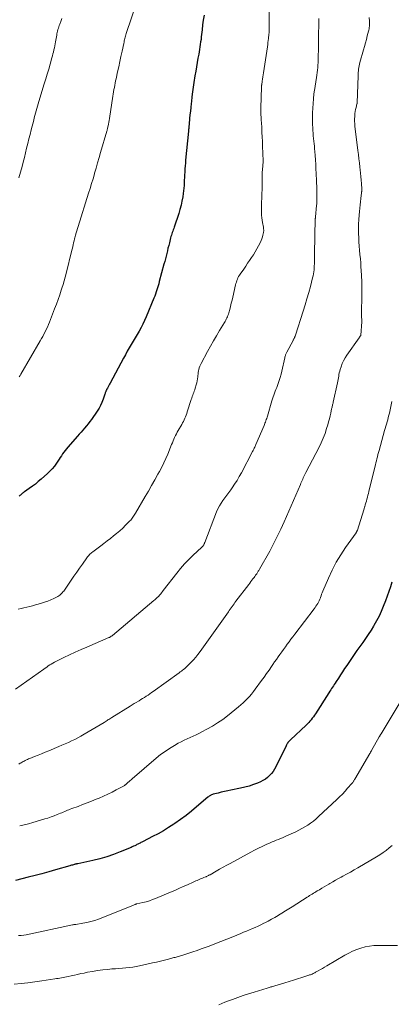
# Model space of a CAD drawing. Units: feet. Extents: x 1984999 to 1990038, y 595000 to 600000.
# Drawn here: x 1987013 to 1987110, y 595144 to 595402 of the extents above; entities that cross this region are included whole.
import ezdxf

# ---------------------------------------------------------------- set-up
doc = ezdxf.new("R2010")
doc.units = ezdxf.units.FT
doc.header["$LTSCALE"] = 100
doc.header["$MEASUREMENT"] = 0
doc.layers.add('CONTOUR INDEX', color=32, linetype='Continuous', lineweight=25)
doc.layers.add('CONTOUR INTERMEDIATE', color=40, linetype='Continuous', lineweight=15)

msp = doc.modelspace()

# ---------------------------------------------------------------- linework, layer by layer
at = {"layer": 'CONTOUR INDEX', "flags": 128}
for points, elevation in [([(1987061.26, 595403.24), (1987061.06, 595401.97), (1987060.89, 595400.71), (1987060.74, 595399.44), (1987060.61, 595398.21), (1987060.53, 595397.56), (1987060.46, 595396.9), (1987060.37, 595396.25), (1987060.28, 595395.6), (1987060.18, 595394.95), (1987060.08, 595394.3), (1987059.97, 595393.65), (1987059.85, 595393), (1987059.67, 595392), (1987059.46, 595390.85), (1987059.26, 595389.7), (1987059.07, 595388.54), (1987058.88, 595387.39), (1987058.61, 595385.64), (1987058.43, 595384.39), (1987058.25, 595383.13), (1987058.09, 595381.87), (1987057.94, 595380.62), (1987057.88, 595380.05), (1987057.77, 595379.07), (1987057.67, 595378.1), (1987057.57, 595377.12), (1987057.48, 595376.15), (1987057.34, 595374.63), (1987057.32, 595374.41), (1987057.3, 595374.19), (1987057.27, 595373.97), (1987057.25, 595373.75), (1987057.23, 595373.53), (1987057.2, 595373.31), (1987057.18, 595373.09), (1987057.16, 595372.87), (1987056.42, 595365.22), (1987056.35, 595364.47), (1987056.29, 595363.71), (1987056.24, 595362.95), (1987056.19, 595362.2), (1987056.19, 595362.1), (1987056.15, 595361.39), (1987056.11, 595360.68), (1987056.08, 595359.97), (1987056.04, 595359.27), (1987056, 595358.56), (1987055.94, 595357.85), (1987055.86, 595357.14), (1987055.77, 595356.44), (1987055.65, 595355.61), (1987055.45, 595354.5), (1987055.22, 595353.4), (1987054.93, 595352.31), (1987054.61, 595351.23), (1987053.42, 595347.67), (1987053.3, 595347.31), (1987053.18, 595346.95), (1987053.06, 595346.6), (1987052.93, 595346.24), (1987052.81, 595345.89), (1987052.69, 595345.53), (1987052.58, 595345.16), (1987052.48, 595344.8), (1987052.16, 595343.54), (1987051.98, 595342.84), (1987051.8, 595342.13), (1987051.63, 595341.43), (1987051.46, 595340.73), (1987051.29, 595340.03), (1987051.11, 595339.33), (1987050.93, 595338.63), (1987050.75, 595337.93), (1987049.52, 595333.36), (1987049.37, 595332.81), (1987049.22, 595332.26), (1987049.05, 595331.71), (1987048.88, 595331.17), (1987048.7, 595330.63), (1987048.51, 595330.09), (1987048.31, 595329.55), (1987048.1, 595329.02), (1987046.09, 595324.1), (1987045.68, 595323.14), (1987045.24, 595322.2), (1987044.77, 595321.28), (1987044.27, 595320.36), (1987044.25, 595320.33), (1987043.74, 595319.45), (1987043.22, 595318.57), (1987042.7, 595317.69), (1987042.17, 595316.82), (1987041.64, 595315.95), (1987041.13, 595315.07), (1987040.63, 595314.18), (1987040.14, 595313.29), (1987036.61, 595306.74), (1987036.43, 595306.41), (1987036.25, 595306.07), (1987036.08, 595305.74), (1987035.9, 595305.41), (1987035.7, 595305.02), (1987035.63, 595304.88), (1987035.57, 595304.74), (1987035.51, 595304.59), (1987035.46, 595304.45), (1987035.41, 595304.3), (1987035.36, 595304.15), (1987035.31, 595304), (1987035.26, 595303.85), (1987034.8, 595302.48), (1987034.48, 595301.67), (1987034.13, 595300.88), (1987033.7, 595300.12), (1987033.23, 595299.38), (1987031.7, 595297.18), (1987031.28, 595296.6), (1987030.85, 595296.03), (1987030.4, 595295.47), (1987029.93, 595294.92), (1987029.45, 595294.38), (1987028.98, 595293.84), (1987028.5, 595293.3), (1987028.03, 595292.77), (1987025.49, 595289.9), (1987025.13, 595289.48), (1987024.78, 595289.04), (1987024.45, 595288.59), (1987024.14, 595288.13), (1987023.83, 595287.66), (1987023.53, 595287.2), (1987023.22, 595286.73), (1987022.91, 595286.27), (1987022.53, 595285.69), (1987022, 595284.96), (1987021.44, 595284.26), (1987020.83, 595283.61), (1987020.18, 595282.98), (1987018.53, 595281.51), (1987017.78, 595280.87), (1987017.01, 595280.24), (1987016.22, 595279.65), (1987015.42, 595279.07), (1987014.16, 595278.22), (1987013.97, 595278.08), (1987013.79, 595277.95), (1987013.6, 595277.81), (1987013.42, 595277.66), (1987013.24, 595277.51), (1987013.07, 595277.35), (1987012.91, 595277.19), (1987012.76, 595277.02)], 940), ([(1987110.56, 595254.49), (1987110.16, 595253.27), (1987109.75, 595252.05), (1987109.31, 595250.83), (1987108.86, 595249.62), (1987108.28, 595248.1), (1987107.75, 595246.82), (1987107.18, 595245.56), (1987106.53, 595244.33), (1987105.84, 595243.13), (1987105.74, 595242.96), (1987105.06, 595241.87), (1987104.35, 595240.79), (1987103.62, 595239.73), (1987102.88, 595238.68), (1987102.12, 595237.63), (1987101.37, 595236.58), (1987100.64, 595235.53), (1987099.92, 595234.46), (1987098.69, 595232.63), (1987098.13, 595231.81), (1987097.59, 595230.98), (1987097.04, 595230.15), (1987096.5, 595229.32), (1987095.89, 595228.38), (1987095.66, 595228.02), (1987095.42, 595227.65), (1987095.19, 595227.29), (1987094.95, 595226.93), (1987094.72, 595226.57), (1987094.48, 595226.21), (1987094.25, 595225.84), (1987094.01, 595225.48), (1987090.5, 595219.96), (1987090.23, 595219.55), (1987089.95, 595219.15), (1987089.66, 595218.76), (1987089.36, 595218.38), (1987089.05, 595218.01), (1987088.73, 595217.65), (1987088.39, 595217.3), (1987088.04, 595216.96), (1987083.91, 595213.11), (1987083.74, 595212.94), (1987083.58, 595212.77), (1987083.42, 595212.58), (1987083.28, 595212.39), (1987083.14, 595212.19), (1987083.01, 595211.99), (1987082.9, 595211.78), (1987082.79, 595211.57), (1987080.11, 595206.04), (1987079.76, 595205.41), (1987079.37, 595204.81), (1987078.93, 595204.25), (1987078.44, 595203.72), (1987077.9, 595203.24), (1987077.34, 595202.81), (1987076.72, 595202.44), (1987076.08, 595202.12), (1987075.27, 595201.78), (1987074.2, 595201.36), (1987073.1, 595200.98), (1987071.99, 595200.67), (1987070.86, 595200.41), (1987068.32, 595199.89), (1987067.47, 595199.72), (1987066.62, 595199.53), (1987065.77, 595199.34), (1987064.93, 595199.15), (1987063.62, 595198.84), (1987063.44, 595198.78), (1987063.25, 595198.72), (1987063.08, 595198.63), (1987062.91, 595198.54), (1987062.74, 595198.43), (1987062.58, 595198.31), (1987062.42, 595198.19), (1987062.27, 595198.06), (1987059.31, 595195.5), (1987057.93, 595194.36), (1987056.53, 595193.25), (1987055.08, 595192.19), (1987053.61, 595191.17), (1987053.3, 595190.97), (1987051.95, 595190.1), (1987050.58, 595189.26), (1987049.18, 595188.47), (1987047.77, 595187.71), (1987045.33, 595186.45), (1987045.12, 595186.34), (1987044.91, 595186.23), (1987044.7, 595186.13), (1987044.48, 595186.03), (1987044.27, 595185.92), (1987044.06, 595185.82), (1987043.85, 595185.71), (1987043.64, 595185.6), (1987043.41, 595185.49), (1987043.09, 595185.32), (1987042.76, 595185.17), (1987042.43, 595185.02), (1987042.1, 595184.88), (1987039.28, 595183.7), (1987037.51, 595183.03), (1987035.73, 595182.41), (1987033.92, 595181.9), (1987032.08, 595181.46), (1987028.14, 595180.61), (1987028.03, 595180.59), (1987027.92, 595180.57), (1987027.82, 595180.54), (1987027.71, 595180.52), (1987027.6, 595180.5), (1987027.49, 595180.47), (1987027.39, 595180.44), (1987027.28, 595180.41), (1987027, 595180.33), (1987026.75, 595180.25), (1987026.5, 595180.18), (1987026.25, 595180.11), (1987026.01, 595180.04), (1987022.3, 595178.96), (1987020.51, 595178.45), (1987018.71, 595177.96), (1987016.91, 595177.49), (1987015.1, 595177.04), (1987011.83, 595176.24)], 920)]:
    msp.add_lwpolyline(points, dxfattribs=dict(at, elevation=elevation))
at = {"layer": 'CONTOUR INTERMEDIATE', "flags": 128}
for points, elevation in [([(1987078.33, 595405.74), (1987078.37, 595400.43), (1987078.37, 595400.06), (1987078.36, 595399.7), (1987078.35, 595399.34), (1987078.33, 595398.98), (1987078.31, 595398.61), (1987078.28, 595398.25), (1987078.24, 595397.89), (1987078.2, 595397.53), (1987078.16, 595397.16), (1987078.09, 595396.62), (1987078.02, 595396.07), (1987077.95, 595395.53), (1987077.87, 595394.99), (1987076.87, 595388.15), (1987076.78, 595387.6), (1987076.7, 595387.05), (1987076.62, 595386.5), (1987076.53, 595385.95), (1987076.38, 595385), (1987076.37, 595384.92), (1987076.36, 595384.85), (1987076.35, 595384.78), (1987076.34, 595384.7), (1987076.33, 595384.63), (1987076.33, 595384.55), (1987076.32, 595384.48), (1987076.32, 595384.41), (1987076.19, 595378.94), (1987076.18, 595378.47), (1987076.18, 595377.99), (1987076.19, 595377.51), (1987076.2, 595377.04), (1987076.22, 595376.56), (1987076.24, 595376.08), (1987076.26, 595375.61), (1987076.29, 595375.13), (1987076.39, 595373.7), (1987076.46, 595372.5), (1987076.52, 595371.31), (1987076.57, 595370.11), (1987076.61, 595368.92), (1987076.73, 595365.02), (1987076.73, 595364.74), (1987076.73, 595364.47), (1987076.72, 595364.19), (1987076.7, 595363.92), (1987076.67, 595363.64), (1987076.65, 595363.37), (1987076.62, 595363.09), (1987076.59, 595362.82), (1987076.57, 595362.56), (1987076.53, 595362.16), (1987076.51, 595361.76), (1987076.49, 595361.35), (1987076.49, 595360.95), (1987076.49, 595359.64), (1987076.49, 595358.59), (1987076.47, 595357.53), (1987076.45, 595356.48), (1987076.41, 595355.42), (1987076.35, 595354.03), (1987076.33, 595353.38), (1987076.32, 595352.73), (1987076.31, 595352.08), (1987076.32, 595351.42), (1987076.35, 595350.78), (1987076.4, 595350.13), (1987076.48, 595349.49), (1987076.59, 595348.85), (1987076.82, 595347.64), (1987076.85, 595347.46), (1987076.88, 595347.29), (1987076.9, 595347.11), (1987076.91, 595346.94), (1987076.92, 595346.76), (1987076.91, 595346.59), (1987076.89, 595346.41), (1987076.86, 595346.24), (1987076.72, 595345.58), (1987076.59, 595345.09), (1987076.43, 595344.61), (1987076.24, 595344.13), (1987076.03, 595343.67), (1987075.57, 595342.77), (1987075.15, 595341.97), (1987074.7, 595341.19), (1987074.22, 595340.41), (1987073.73, 595339.65), (1987073.22, 595338.9), (1987072.7, 595338.15), (1987072.19, 595337.41), (1987071.67, 595336.66), (1987070.75, 595335.33), (1987070.54, 595335), (1987070.34, 595334.67), (1987070.16, 595334.32), (1987070, 595333.96), (1987069.86, 595333.6), (1987069.73, 595333.23), (1987069.62, 595332.85), (1987069.52, 595332.47), (1987068.8, 595329.26), (1987068.61, 595328.46), (1987068.41, 595327.66), (1987068.21, 595326.86), (1987067.99, 595326.06), (1987067.74, 595325.14), (1987067.64, 595324.81), (1987067.52, 595324.48), (1987067.39, 595324.15), (1987067.25, 595323.83), (1987067.1, 595323.52), (1987066.94, 595323.21), (1987066.77, 595322.9), (1987066.59, 595322.6), (1987065.33, 595320.5), (1987064.53, 595319.15), (1987063.74, 595317.79), (1987062.96, 595316.42), (1987062.2, 595315.05), (1987060.48, 595311.88), (1987060.29, 595311.5), (1987060.13, 595311.12), (1987060, 595310.73), (1987059.88, 595310.32), (1987059.8, 595309.91), (1987059.73, 595309.5), (1987059.68, 595309.09), (1987059.64, 595308.67), (1987059.62, 595308.4), (1987059.57, 595307.85), (1987059.49, 595307.31), (1987059.37, 595306.77), (1987059.23, 595306.24), (1987058.96, 595305.36), (1987058.84, 595304.99), (1987058.71, 595304.62), (1987058.58, 595304.26), (1987058.44, 595303.89), (1987058.31, 595303.53), (1987058.17, 595303.17), (1987058.04, 595302.8), (1987057.92, 595302.43), (1987056.85, 595299.16), (1987056.7, 595298.74), (1987056.55, 595298.32), (1987056.38, 595297.9), (1987056.21, 595297.49), (1987056.02, 595297.08), (1987055.83, 595296.68), (1987055.62, 595296.28), (1987055.4, 595295.89), (1987054.48, 595294.3), (1987054.23, 595293.85), (1987053.99, 595293.4), (1987053.77, 595292.94), (1987053.55, 595292.47), (1987053.34, 595292), (1987053.14, 595291.53), (1987052.95, 595291.06), (1987052.75, 595290.58), (1987051.76, 595288.08), (1987051.27, 595286.92), (1987050.75, 595285.77), (1987050.19, 595284.64), (1987049.59, 595283.53), (1987049.17, 595282.79), (1987048.35, 595281.32), (1987047.51, 595279.85), (1987046.67, 595278.39), (1987045.82, 595276.93), (1987043.27, 595272.56), (1987043.11, 595272.29), (1987042.95, 595272.03), (1987042.78, 595271.76), (1987042.61, 595271.5), (1987042.43, 595271.25), (1987042.24, 595271), (1987042.03, 595270.77), (1987041.82, 595270.54), (1987040.68, 595269.42), (1987039.91, 595268.69), (1987039.13, 595267.97), (1987038.33, 595267.28), (1987037.51, 595266.6), (1987036.68, 595265.94), (1987035.84, 595265.29), (1987035, 595264.64), (1987034.15, 595264), (1987032.06, 595262.44), (1987031.84, 595262.27), (1987031.62, 595262.09), (1987031.42, 595261.9), (1987031.22, 595261.71), (1987031.03, 595261.51), (1987030.84, 595261.3), (1987030.67, 595261.09), (1987030.5, 595260.87), (1987029.34, 595259.22), (1987028.6, 595258.17), (1987027.86, 595257.12), (1987027.13, 595256.07), (1987026.4, 595255.01), (1987024.61, 595252.4), (1987024.43, 595252.15), (1987024.24, 595251.92), (1987024.04, 595251.69), (1987023.84, 595251.47), (1987023.61, 595251.27), (1987023.38, 595251.08), (1987023.13, 595250.91), (1987022.87, 595250.76), (1987021.84, 595250.23), (1987021.04, 595249.85), (1987020.24, 595249.51), (1987019.41, 595249.21), (1987018.57, 595248.94), (1987017.75, 595248.71), (1987017.01, 595248.5), (1987016.27, 595248.31), (1987015.52, 595248.13), (1987014.77, 595247.95), (1987014.02, 595247.78), (1987013.27, 595247.6), (1987012.53, 595247.4)], 936), ([(1987043.63, 595406.7), (1987040.87, 595398.42), (1987040.77, 595398.11), (1987040.67, 595397.79), (1987040.58, 595397.47), (1987040.5, 595397.15), (1987040.42, 595396.83), (1987040.34, 595396.5), (1987040.26, 595396.18), (1987040.19, 595395.85), (1987039.76, 595393.8), (1987039.47, 595392.44), (1987039.18, 595391.09), (1987038.89, 595389.74), (1987038.59, 595388.39), (1987038.18, 595386.57), (1987038.06, 595386), (1987037.94, 595385.43), (1987037.83, 595384.86), (1987037.73, 595384.29), (1987037.63, 595383.72), (1987037.54, 595383.14), (1987037.44, 595382.57), (1987037.35, 595382), (1987036.46, 595376.15), (1987036.37, 595375.67), (1987036.29, 595375.18), (1987036.19, 595374.69), (1987036.08, 595374.21), (1987035.96, 595373.66), (1987035.91, 595373.45), (1987035.85, 595373.25), (1987035.8, 595373.04), (1987035.74, 595372.84), (1987034.11, 595367.24), (1987033.72, 595365.88), (1987033.33, 595364.51), (1987032.94, 595363.15), (1987032.55, 595361.79), (1987032.49, 595361.59), (1987032.13, 595360.33), (1987031.76, 595359.06), (1987031.37, 595357.8), (1987030.98, 595356.55), (1987028.22, 595347.81), (1987028.05, 595347.25), (1987027.88, 595346.69), (1987027.72, 595346.12), (1987027.56, 595345.56), (1987027.35, 595344.8), (1987027.31, 595344.61), (1987027.26, 595344.42), (1987027.21, 595344.23), (1987027.17, 595344.04), (1987027.04, 595343.49), (1987026.94, 595343.03), (1987026.83, 595342.56), (1987026.72, 595342.1), (1987026.6, 595341.64), (1987025.05, 595335.44), (1987024.8, 595334.48), (1987024.54, 595333.53), (1987024.26, 595332.58), (1987023.97, 595331.64), (1987023.78, 595331.07), (1987023.38, 595329.85), (1987022.96, 595328.64), (1987022.51, 595327.43), (1987022.06, 595326.23), (1987020.68, 595322.7), (1987020.42, 595322.07), (1987020.15, 595321.44), (1987019.87, 595320.82), (1987019.57, 595320.21), (1987019.26, 595319.6), (1987018.95, 595318.99), (1987018.62, 595318.4), (1987018.28, 595317.8), (1987013.22, 595309.07), (1987013, 595308.7), (1987012.76, 595308.34)], 944), ([(1987091.36, 595402.38), (1987091.35, 595400.45), (1987091.33, 595398.52), (1987091.31, 595396.59), (1987091.28, 595394.66), (1987091.24, 595392.11), (1987091.22, 595391.46), (1987091.2, 595390.81), (1987091.15, 595390.15), (1987091.1, 595389.5), (1987091.04, 595388.85), (1987090.96, 595388.21), (1987090.87, 595387.56), (1987090.78, 595386.91), (1987090.23, 595383.49), (1987090.18, 595383.22), (1987090.14, 595382.94), (1987090.1, 595382.67), (1987090.06, 595382.4), (1987090.02, 595382.13), (1987089.99, 595381.86), (1987089.97, 595381.58), (1987089.95, 595381.31), (1987089.74, 595377.65), (1987089.71, 595376.65), (1987089.69, 595375.65), (1987089.72, 595374.64), (1987089.77, 595373.64), (1987089.81, 595373.04), (1987089.86, 595372.34), (1987089.91, 595371.64), (1987089.98, 595370.94), (1987090.05, 595370.24), (1987090.13, 595369.54), (1987090.2, 595368.85), (1987090.26, 595368.15), (1987090.32, 595367.45), (1987090.4, 595366.48), (1987090.48, 595365.3), (1987090.56, 595364.12), (1987090.63, 595362.94), (1987090.68, 595361.76), (1987090.76, 595359.78), (1987090.79, 595359.13), (1987090.81, 595358.47), (1987090.84, 595357.81), (1987090.86, 595357.16), (1987090.87, 595356.69), (1987090.88, 595356.26), (1987090.88, 595355.84), (1987090.89, 595355.42), (1987090.88, 595354.99), (1987090.87, 595354.57), (1987090.85, 595354.15), (1987090.82, 595353.72), (1987090.78, 595353.3), (1987090.48, 595350.38), (1987090.47, 595350.3), (1987090.46, 595350.18), (1987090.46, 595350.12), (1987090.46, 595350.06), (1987090.46, 595350), (1987090.45, 595349.94), (1987090.22, 595340.64), (1987090.21, 595340.12), (1987090.2, 595339.6), (1987090.2, 595339.08), (1987090.2, 595338.57), (1987090.2, 595338.05), (1987090.19, 595337.53), (1987090.16, 595337.02), (1987090.12, 595336.5), (1987090.12, 595336.45), (1987090.06, 595335.9), (1987089.97, 595335.37), (1987089.87, 595334.83), (1987089.74, 595334.3), (1987089.16, 595332.1), (1987088.72, 595330.47), (1987088.26, 595328.85), (1987087.78, 595327.24), (1987087.28, 595325.63), (1987085.25, 595319.29), (1987085.21, 595319.17), (1987085.16, 595319.05), (1987085.12, 595318.93), (1987085.07, 595318.8), (1987085.02, 595318.69), (1987084.97, 595318.57), (1987084.91, 595318.45), (1987084.85, 595318.34), (1987084.79, 595318.22), (1987084.73, 595318.11), (1987084.67, 595317.99), (1987084.6, 595317.88), (1987082.95, 595314.84), (1987082.86, 595314.66), (1987082.78, 595314.49), (1987082.71, 595314.31), (1987082.64, 595314.12), (1987082.59, 595313.94), (1987082.53, 595313.75), (1987082.49, 595313.56), (1987082.44, 595313.37), (1987081.67, 595309.84), (1987081.47, 595309.03), (1987081.25, 595308.22), (1987081, 595307.43), (1987080.72, 595306.64), (1987080.5, 595306.07), (1987080.32, 595305.57), (1987080.13, 595305.07), (1987079.94, 595304.58), (1987079.75, 595304.08), (1987079.57, 595303.58), (1987079.4, 595303.08), (1987079.23, 595302.58), (1987079.08, 595302.07), (1987077.89, 595298.08), (1987077.79, 595297.76), (1987077.69, 595297.44), (1987077.58, 595297.13), (1987077.47, 595296.81), (1987077.36, 595296.5), (1987077.24, 595296.19), (1987077.11, 595295.88), (1987076.99, 595295.58), (1987074.85, 595290.6), (1987074.75, 595290.36), (1987074.65, 595290.13), (1987074.54, 595289.9), (1987074.43, 595289.67), (1987074.41, 595289.61), (1987074.31, 595289.41), (1987074.21, 595289.21), (1987074.11, 595289.01), (1987074.01, 595288.81), (1987071.07, 595283.21), (1987070.51, 595282.18), (1987069.91, 595281.18), (1987069.28, 595280.19), (1987068.61, 595279.23), (1987068.26, 595278.75), (1987067.75, 595278.04), (1987067.24, 595277.34), (1987066.73, 595276.63), (1987066.21, 595275.93), (1987065.73, 595275.21), (1987065.28, 595274.47), (1987064.9, 595273.7), (1987064.56, 595272.9), (1987061.46, 595264.88), (1987061.41, 595264.76), (1987061.36, 595264.63), (1987061.3, 595264.51), (1987061.24, 595264.39), (1987061.23, 595264.37), (1987061.17, 595264.26), (1987061.1, 595264.16), (1987061.02, 595264.06), (1987060.94, 595263.97), (1987060.85, 595263.88), (1987060.77, 595263.79), (1987060.68, 595263.71), (1987060.59, 595263.62), (1987058.42, 595261.59), (1987057.28, 595260.46), (1987056.17, 595259.3), (1987055.12, 595258.09), (1987054.1, 595256.84), (1987050.56, 595252.26), (1987050.35, 595251.99), (1987050.13, 595251.72), (1987049.91, 595251.45), (1987049.69, 595251.19), (1987049.55, 595251.03), (1987049.39, 595250.85), (1987049.22, 595250.67), (1987049.05, 595250.51), (1987048.87, 595250.34), (1987048.68, 595250.18), (1987048.5, 595250.02), (1987048.31, 595249.87), (1987048.12, 595249.71), (1987037.26, 595240.53), (1987037.15, 595240.44), (1987037.04, 595240.36), (1987036.92, 595240.28), (1987036.81, 595240.2), (1987036.69, 595240.13), (1987036.56, 595240.06), (1987036.44, 595240), (1987036.31, 595239.95), (1987030.49, 595237.44), (1987028.98, 595236.78), (1987027.48, 595236.11), (1987026, 595235.42), (1987024.51, 595234.71), (1987022.41, 595233.68), (1987021.99, 595233.47), (1987021.58, 595233.24), (1987021.17, 595233), (1987020.77, 595232.75), (1987020.37, 595232.49), (1987019.98, 595232.22), (1987019.59, 595231.95), (1987019.2, 595231.68), (1987011.77, 595226.4)], 932), ([(1987104.59, 595402.63), (1987104.67, 595401.68), (1987104.68, 595401.35), (1987104.69, 595401.02), (1987104.67, 595400.68), (1987104.64, 595400.35), (1987104.59, 595400.02), (1987104.54, 595399.69), (1987104.47, 595399.37), (1987104.39, 595399.04), (1987104.08, 595397.85), (1987103.84, 595396.92), (1987103.59, 595396), (1987103.34, 595395.09), (1987103.08, 595394.17), (1987102.14, 595390.82), (1987102.03, 595390.39), (1987101.94, 595389.97), (1987101.86, 595389.54), (1987101.8, 595389.11), (1987101.76, 595388.68), (1987101.72, 595388.24), (1987101.69, 595387.81), (1987101.67, 595387.37), (1987101.42, 595380.27), (1987101.42, 595380.25), (1987101.42, 595380.23), (1987101.41, 595380.2), (1987101.41, 595380.18), (1987101.4, 595380.09), (1987101.4, 595380.07), (1987101.39, 595380.04), (1987101.39, 595380.02), (1987101.38, 595380), (1987101.13, 595379.01), (1987101.02, 595378.48), (1987100.92, 595377.96), (1987100.85, 595377.43), (1987100.8, 595376.9), (1987100.79, 595376.69), (1987100.76, 595376.06), (1987100.76, 595375.42), (1987100.8, 595374.78), (1987100.86, 595374.15), (1987101.64, 595367.76), (1987101.77, 595366.68), (1987101.9, 595365.59), (1987102.02, 595364.51), (1987102.14, 595363.42), (1987102.23, 595362.65), (1987102.32, 595361.77), (1987102.4, 595360.89), (1987102.47, 595360.01), (1987102.53, 595359.13), (1987102.63, 595357.6), (1987102.64, 595357.48), (1987102.64, 595357.36), (1987102.64, 595357.24), (1987102.63, 595357.11), (1987102.62, 595356.99), (1987102.61, 595356.87), (1987102.6, 595356.75), (1987102.59, 595356.63), (1987102.39, 595355.17), (1987102.28, 595354.32), (1987102.19, 595353.47), (1987102.1, 595352.62), (1987102.03, 595351.76), (1987101.95, 595350.78), (1987101.88, 595349.61), (1987101.82, 595348.45), (1987101.8, 595347.28), (1987101.8, 595346.11), (1987101.8, 595345.99), (1987101.83, 595344.88), (1987101.88, 595343.78), (1987101.96, 595342.68), (1987102.05, 595341.57), (1987102.16, 595340.47), (1987102.27, 595339.37), (1987102.35, 595338.27), (1987102.43, 595337.17), (1987102.49, 595336.38), (1987102.57, 595334.89), (1987102.63, 595333.39), (1987102.66, 595331.89), (1987102.66, 595330.39), (1987102.61, 595324.5), (1987102.6, 595324.27), (1987102.61, 595324.04), (1987102.61, 595323.81), (1987102.62, 595323.58), (1987102.63, 595323.24), (1987102.63, 595323.18), (1987102.63, 595323.12), (1987102.63, 595323.06), (1987102.63, 595323), (1987102.63, 595322.94), (1987102.63, 595322.88), (1987102.63, 595322.82), (1987102.62, 595322.76), (1987102.38, 595319.33), (1987102.38, 595319.31), (1987102.35, 595319.21), (1987102.23, 595319), (1987102.17, 595318.91), (1987102.11, 595318.82), (1987102.05, 595318.73), (1987101.99, 595318.64), (1987098.73, 595314.02), (1987098.28, 595313.31), (1987097.87, 595312.58), (1987097.53, 595311.82), (1987097.24, 595311.03), (1987096.99, 595310.28), (1987096.86, 595309.85), (1987096.75, 595309.41), (1987096.66, 595308.97), (1987096.59, 595308.53), (1987096.52, 595308.08), (1987096.44, 595307.64), (1987096.36, 595307.2), (1987096.27, 595306.76), (1987095.15, 595301.68), (1987095.1, 595301.47), (1987095.05, 595301.25), (1987095, 595301.03), (1987094.95, 595300.82), (1987094.89, 595300.61), (1987094.84, 595300.39), (1987094.79, 595300.17), (1987094.74, 595299.96), (1987094.5, 595298.85), (1987094.32, 595298.09), (1987094.13, 595297.32), (1987093.93, 595296.56), (1987093.71, 595295.8), (1987093.41, 595294.78), (1987093, 595293.52), (1987092.55, 595292.29), (1987092.02, 595291.08), (1987091.45, 595289.89), (1987087.99, 595283.25), (1987087.9, 595283.08), (1987087.81, 595282.91), (1987087.72, 595282.74), (1987087.63, 595282.57), (1987087.54, 595282.41), (1987087.45, 595282.24), (1987087.37, 595282.07), (1987087.29, 595281.89), (1987087.14, 595281.54), (1987086.98, 595281.19), (1987086.83, 595280.84), (1987086.68, 595280.49), (1987086.53, 595280.14), (1987082.28, 595270.35), (1987081.4, 595268.39), (1987080.48, 595266.46), (1987079.49, 595264.55), (1987078.48, 595262.66), (1987075.81, 595257.88), (1987075.71, 595257.71), (1987075.61, 595257.54), (1987075.5, 595257.37), (1987075.4, 595257.2), (1987075.29, 595257.03), (1987075.18, 595256.86), (1987075.07, 595256.69), (1987074.96, 595256.53), (1987074.93, 595256.48), (1987074.8, 595256.3), (1987074.67, 595256.11), (1987074.54, 595255.93), (1987074.4, 595255.75), (1987074.1, 595255.36), (1987073.82, 595254.99), (1987073.53, 595254.62), (1987073.25, 595254.24), (1987072.97, 595253.87), (1987069.62, 595249.47), (1987069.37, 595249.14), (1987069.12, 595248.8), (1987068.87, 595248.45), (1987068.62, 595248.11), (1987068.38, 595247.77), (1987068.14, 595247.42), (1987067.89, 595247.08), (1987067.65, 595246.73), (1987060.23, 595236.3), (1987059.67, 595235.54), (1987059.08, 595234.81), (1987058.46, 595234.1), (1987057.82, 595233.41), (1987057.03, 595232.6), (1987056.76, 595232.34), (1987056.49, 595232.08), (1987056.2, 595231.84), (1987055.91, 595231.6), (1987055.61, 595231.37), (1987055.31, 595231.15), (1987055.01, 595230.92), (1987054.71, 595230.7), (1987047.95, 595225.82), (1987047.49, 595225.49), (1987047.03, 595225.18), (1987046.57, 595224.86), (1987046.1, 595224.56), (1987045.62, 595224.25), (1987045.15, 595223.96), (1987044.67, 595223.66), (1987044.2, 595223.37), (1987044.05, 595223.27), (1987043.49, 595222.94), (1987042.94, 595222.6), (1987042.39, 595222.26), (1987041.84, 595221.92), (1987037.09, 595218.97), (1987036.84, 595218.81), (1987036.58, 595218.65), (1987036.32, 595218.48), (1987036.06, 595218.32), (1987035.81, 595218.15), (1987035.55, 595217.99), (1987035.29, 595217.83), (1987035.03, 595217.67), (1987029.78, 595214.57), (1987028.97, 595214.11), (1987028.17, 595213.66), (1987027.35, 595213.24), (1987026.52, 595212.83), (1987025.68, 595212.44), (1987024.84, 595212.06), (1987023.99, 595211.69), (1987023.14, 595211.32), (1987020.5, 595210.22), (1987019.58, 595209.84), (1987018.65, 595209.46), (1987017.72, 595209.08), (1987016.79, 595208.71), (1987015.51, 595208.2), (1987015.22, 595208.08), (1987014.93, 595207.96), (1987014.65, 595207.83), (1987014.37, 595207.69), (1987014.09, 595207.55), (1987013.81, 595207.41), (1987013.54, 595207.25), (1987013.26, 595207.1), (1987013.05, 595206.97), (1987012.67, 595206.75)], 928), ([(1987023.97, 595402.36), (1987023.68, 595401.64), (1987023.4, 595400.89), (1987023.27, 595400.54), (1987023.15, 595400.19), (1987023.04, 595399.83), (1987022.94, 595399.48), (1987022.85, 595399.11), (1987022.76, 595398.75), (1987022.68, 595398.39), (1987022.61, 595398.02), (1987022.29, 595396.24), (1987022.2, 595395.71), (1987022.09, 595395.18), (1987021.99, 595394.66), (1987021.88, 595394.13), (1987021.76, 595393.6), (1987021.63, 595393.08), (1987021.5, 595392.56), (1987021.35, 595392.04), (1987020.89, 595390.45), (1987020.5, 595389.14), (1987020.11, 595387.83), (1987019.72, 595386.52), (1987019.33, 595385.22), (1987017.93, 595380.61), (1987017.74, 595379.99), (1987017.56, 595379.38), (1987017.39, 595378.77), (1987017.22, 595378.15), (1987017.05, 595377.54), (1987016.88, 595376.92), (1987016.72, 595376.3), (1987016.56, 595375.68), (1987015.91, 595373.2), (1987015.6, 595371.99), (1987015.3, 595370.78), (1987015.01, 595369.57), (1987014.72, 595368.36), (1987014.43, 595367.15), (1987014.13, 595365.94), (1987013.82, 595364.73), (1987013.5, 595363.53), (1987012.69, 595360.54)], 948), ([(1987110.49, 595301.93), (1987110.35, 595301.04), (1987110.18, 595300.16), (1987109.88, 595298.85), (1987109.74, 595298.27), (1987109.6, 595297.69), (1987109.44, 595297.12), (1987109.28, 595296.55), (1987109.11, 595295.98), (1987108.94, 595295.41), (1987108.78, 595294.84), (1987108.62, 595294.27), (1987107.18, 595289.03), (1987107.03, 595288.49), (1987106.89, 595287.95), (1987106.75, 595287.41), (1987106.61, 595286.87), (1987106.47, 595286.33), (1987106.34, 595285.79), (1987106.2, 595285.24), (1987106.07, 595284.7), (1987104.49, 595278.28), (1987104.37, 595277.78), (1987104.24, 595277.28), (1987104.11, 595276.78), (1987103.98, 595276.28), (1987103.84, 595275.77), (1987103.7, 595275.28), (1987103.56, 595274.78), (1987103.41, 595274.28), (1987103.39, 595274.22), (1987103.24, 595273.69), (1987103.08, 595273.16), (1987102.91, 595272.63), (1987102.75, 595272.1), (1987101.48, 595268.11), (1987101.44, 595268.02), (1987101.41, 595267.93), (1987101.37, 595267.85), (1987101.33, 595267.77), (1987101.28, 595267.69), (1987101.23, 595267.61), (1987101.18, 595267.54), (1987101.13, 595267.46), (1987098.39, 595263.6), (1987097.12, 595261.67), (1987095.94, 595259.7), (1987094.88, 595257.66), (1987093.91, 595255.56), (1987092.44, 595252.14), (1987092.27, 595251.72), (1987092.11, 595251.3), (1987091.95, 595250.88), (1987091.8, 595250.46), (1987091.78, 595250.41), (1987091.63, 595250.01), (1987091.47, 595249.62), (1987091.28, 595249.24), (1987091.07, 595248.87), (1987090.85, 595248.51), (1987090.61, 595248.15), (1987090.37, 595247.8), (1987090.12, 595247.46), (1987085.04, 595240.8), (1987084.54, 595240.14), (1987084.05, 595239.49), (1987083.57, 595238.83), (1987083.08, 595238.17), (1987082.6, 595237.51), (1987082.12, 595236.85), (1987081.65, 595236.19), (1987081.17, 595235.53), (1987080.7, 595234.87), (1987080.24, 595234.2), (1987079.77, 595233.54), (1987079.31, 595232.87), (1987078.95, 595232.34), (1987078.3, 595231.41), (1987077.65, 595230.48), (1987076.99, 595229.56), (1987076.32, 595228.65), (1987074.67, 595226.39), (1987074.19, 595225.75), (1987073.69, 595225.13), (1987073.17, 595224.52), (1987072.64, 595223.92), (1987072.09, 595223.34), (1987071.52, 595222.79), (1987070.92, 595222.25), (1987070.31, 595221.74), (1987067.44, 595219.45), (1987066.15, 595218.47), (1987064.82, 595217.55), (1987063.44, 595216.69), (1987062.03, 595215.89), (1987060.68, 595215.17), (1987059.92, 595214.78), (1987059.15, 595214.4), (1987058.37, 595214.04), (1987057.58, 595213.7), (1987056.8, 595213.36), (1987056.02, 595212.99), (1987055.26, 595212.6), (1987054.5, 595212.2), (1987053.47, 595211.62), (1987052.23, 595210.87), (1987051.03, 595210.08), (1987049.87, 595209.22), (1987048.74, 595208.32), (1987042.41, 595202.9), (1987042.13, 595202.65), (1987041.85, 595202.41), (1987041.57, 595202.15), (1987041.3, 595201.9), (1987040.9, 595201.52), (1987040.83, 595201.45), (1987040.75, 595201.38), (1987040.68, 595201.32), (1987040.6, 595201.26), (1987040.51, 595201.2), (1987040.43, 595201.14), (1987040.34, 595201.09), (1987040.26, 595201.04), (1987038.23, 595199.97), (1987037.12, 595199.4), (1987036, 595198.86), (1987034.86, 595198.34), (1987033.72, 595197.84), (1987032.95, 595197.52), (1987031.77, 595197.03), (1987030.58, 595196.56), (1987029.39, 595196.1), (1987028.19, 595195.65), (1987026.54, 595195.05), (1987026.17, 595194.91), (1987025.8, 595194.77), (1987025.43, 595194.62), (1987025.07, 595194.46), (1987024.7, 595194.3), (1987024.34, 595194.15), (1987023.97, 595193.99), (1987023.6, 595193.84), (1987022.73, 595193.48), (1987021.93, 595193.16), (1987021.12, 595192.86), (1987020.29, 595192.59), (1987019.47, 595192.34), (1987016.3, 595191.42), (1987015.17, 595191.1), (1987014.03, 595190.8), (1987012.89, 595190.53)], 924), ([(1987112.49, 595222.55), (1987107.7, 595214.71), (1987107.64, 595214.61), (1987107.58, 595214.51), (1987107.52, 595214.41), (1987107.46, 595214.31), (1987107.4, 595214.21), (1987107.34, 595214.11), (1987107.29, 595214.01), (1987107.23, 595213.91), (1987105.22, 595210.35), (1987105.16, 595210.25), (1987105.1, 595210.15), (1987105.04, 595210.05), (1987104.98, 595209.94), (1987104.92, 595209.84), (1987104.86, 595209.74), (1987104.81, 595209.64), (1987104.75, 595209.53), (1987100.86, 595202.83), (1987100.77, 595202.67), (1987100.68, 595202.52), (1987100.59, 595202.37), (1987100.49, 595202.23), (1987100.39, 595202.08), (1987100.28, 595201.94), (1987100.17, 595201.81), (1987100.06, 595201.67), (1987098.93, 595200.39), (1987098.24, 595199.63), (1987097.54, 595198.88), (1987096.81, 595198.16), (1987096.07, 595197.44), (1987091.32, 595192.97), (1987090.64, 595192.37), (1987089.95, 595191.8), (1987089.23, 595191.26), (1987088.49, 595190.74), (1987087.72, 595190.26), (1987086.94, 595189.81), (1987086.14, 595189.39), (1987085.33, 595189), (1987082.91, 595187.89), (1987082.37, 595187.65), (1987081.84, 595187.42), (1987081.3, 595187.2), (1987080.75, 595186.98), (1987080.21, 595186.76), (1987079.67, 595186.53), (1987079.13, 595186.3), (1987078.59, 595186.07), (1987077.58, 595185.62), (1987076.55, 595185.15), (1987075.52, 595184.66), (1987074.51, 595184.14), (1987073.5, 595183.61), (1987068.14, 595180.69), (1987067.2, 595180.18), (1987066.26, 595179.66), (1987065.33, 595179.14), (1987064.4, 595178.61), (1987062.84, 595177.72), (1987062.69, 595177.64), (1987062.54, 595177.56), (1987062.39, 595177.48), (1987062.24, 595177.4), (1987062.09, 595177.33), (1987061.93, 595177.26), (1987061.78, 595177.19), (1987061.62, 595177.13), (1987061.23, 595176.97), (1987060.88, 595176.83), (1987060.53, 595176.68), (1987060.18, 595176.54), (1987059.83, 595176.4), (1987059.81, 595176.39), (1987059.46, 595176.24), (1987059.1, 595176.09), (1987058.74, 595175.93), (1987058.39, 595175.77), (1987056.89, 595175.08), (1987055.78, 595174.58), (1987054.67, 595174.09), (1987053.56, 595173.61), (1987052.44, 595173.13), (1987048.56, 595171.48), (1987047.75, 595171.17), (1987046.92, 595170.88), (1987046.09, 595170.63), (1987045.24, 595170.42), (1987043.65, 595170.06), (1987043.59, 595170.05), (1987043.54, 595170.03), (1987043.48, 595170.02), (1987043.43, 595170), (1987043.37, 595169.99), (1987043.32, 595169.97), (1987043.26, 595169.95), (1987043.21, 595169.93), (1987042.92, 595169.8), (1987042.73, 595169.72), (1987042.53, 595169.63), (1987042.33, 595169.55), (1987042.13, 595169.47), (1987033.58, 595166.09), (1987032.58, 595165.73), (1987031.56, 595165.42), (1987030.53, 595165.17), (1987029.48, 595164.97), (1987027.59, 595164.67), (1987027.47, 595164.66), (1987027.36, 595164.64), (1987027.25, 595164.63), (1987027.14, 595164.62), (1987026.95, 595164.6), (1987026.93, 595164.6), (1987026.91, 595164.6), (1987026.9, 595164.59), (1987026.88, 595164.59), (1987026.81, 595164.57), (1987026.79, 595164.57), (1987026.78, 595164.57), (1987026.76, 595164.56), (1987026.74, 595164.56), (1987014.61, 595161.97), (1987013.94, 595161.86), (1987013.26, 595161.77), (1987012.58, 595161.73)], 916), ([(1987110.57, 595185.41), (1987109.81, 595184.74), (1987109.03, 595184.11), (1987108.22, 595183.52), (1987107.39, 595182.96), (1987106.53, 595182.43), (1987101.57, 595179.53), (1987100.61, 595178.97), (1987099.64, 595178.42), (1987098.67, 595177.88), (1987097.7, 595177.34), (1987097.27, 595177.1), (1987096.52, 595176.68), (1987095.76, 595176.26), (1987095.01, 595175.83), (1987094.27, 595175.4), (1987094.03, 595175.27), (1987093.4, 595174.9), (1987092.78, 595174.53), (1987092.15, 595174.16), (1987091.53, 595173.79), (1987090.96, 595173.45), (1987090.62, 595173.25), (1987090.29, 595173.04), (1987089.95, 595172.84), (1987089.62, 595172.64), (1987089.29, 595172.43), (1987088.95, 595172.23), (1987088.62, 595172.02), (1987088.29, 595171.81), (1987084.37, 595169.32), (1987083.48, 595168.76), (1987082.59, 595168.2), (1987081.69, 595167.64), (1987080.8, 595167.09), (1987080.69, 595167.02), (1987079.84, 595166.52), (1987078.98, 595166.02), (1987078.11, 595165.56), (1987077.23, 595165.1), (1987076.94, 595164.96), (1987076.2, 595164.6), (1987075.45, 595164.24), (1987074.7, 595163.9), (1987073.94, 595163.57), (1987073.18, 595163.25), (1987072.42, 595162.93), (1987071.65, 595162.61), (1987070.89, 595162.29), (1987068.78, 595161.42), (1987067.24, 595160.79), (1987065.69, 595160.18), (1987064.13, 595159.58), (1987062.57, 595159), (1987061.58, 595158.64), (1987060.51, 595158.25), (1987059.43, 595157.87), (1987058.35, 595157.5), (1987057.27, 595157.14), (1987055.67, 595156.62), (1987055.39, 595156.53), (1987055.1, 595156.44), (1987054.81, 595156.36), (1987054.52, 595156.27), (1987054.23, 595156.19), (1987053.94, 595156.11), (1987053.65, 595156.03), (1987053.35, 595155.96), (1987051.89, 595155.57), (1987050.86, 595155.3), (1987049.84, 595155.04), (1987048.81, 595154.8), (1987047.77, 595154.56), (1987044.36, 595153.81), (1987043.46, 595153.63), (1987042.56, 595153.48), (1987041.65, 595153.36), (1987040.74, 595153.28), (1987039.83, 595153.21), (1987038.91, 595153.13), (1987038, 595153.06), (1987037.09, 595152.98), (1987035.99, 595152.88), (1987034.67, 595152.74), (1987033.34, 595152.57), (1987032.03, 595152.36), (1987030.71, 595152.11), (1987029.78, 595151.92), (1987028.94, 595151.75), (1987028.1, 595151.57), (1987027.26, 595151.39), (1987026.42, 595151.21), (1987025.61, 595151.03), (1987025.18, 595150.94), (1987024.75, 595150.85), (1987024.32, 595150.76), (1987023.88, 595150.68), (1987023.45, 595150.6), (1987023.02, 595150.52), (1987022.58, 595150.45), (1987022.15, 595150.38), (1987018.67, 595149.87), (1987016.87, 595149.61), (1987015.07, 595149.38), (1987013.26, 595149.18), (1987011.45, 595149)], 912), ([(1987112.04, 595159.17), (1987106.95, 595159.17), (1987105.8, 595159.11), (1987104.65, 595158.99), (1987103.53, 595158.76), (1987102.41, 595158.46), (1987101.32, 595158.07), (1987100.25, 595157.63), (1987099.22, 595157.13), (1987098.2, 595156.57), (1987093.46, 595153.78), (1987092.9, 595153.45), (1987092.34, 595153.13), (1987091.79, 595152.81), (1987091.23, 595152.49), (1987090.53, 595152.1), (1987090.32, 595151.98), (1987090.1, 595151.87), (1987089.87, 595151.76), (1987089.65, 595151.66), (1987089.42, 595151.57), (1987089.19, 595151.48), (1987088.96, 595151.4), (1987088.73, 595151.33), (1987086.95, 595150.77), (1987085.82, 595150.42), (1987084.7, 595150.07), (1987083.57, 595149.72), (1987082.45, 595149.37), (1987079.81, 595148.55), (1987079.57, 595148.48), (1987079.32, 595148.4), (1987079.07, 595148.33), (1987078.82, 595148.25), (1987078.58, 595148.18), (1987078.33, 595148.1), (1987078.08, 595148.03), (1987077.84, 595147.95), (1987074.38, 595146.9), (1987072.95, 595146.46), (1987071.53, 595145.99), (1987070.11, 595145.51), (1987068.7, 595145.01), (1987067.43, 595144.55), (1987066.67, 595144.25), (1987065.91, 595143.92), (1987065.18, 595143.55)], 908)]:
    msp.add_lwpolyline(points, dxfattribs=dict(at, elevation=elevation))

doc.saveas('drawing.dxf')
